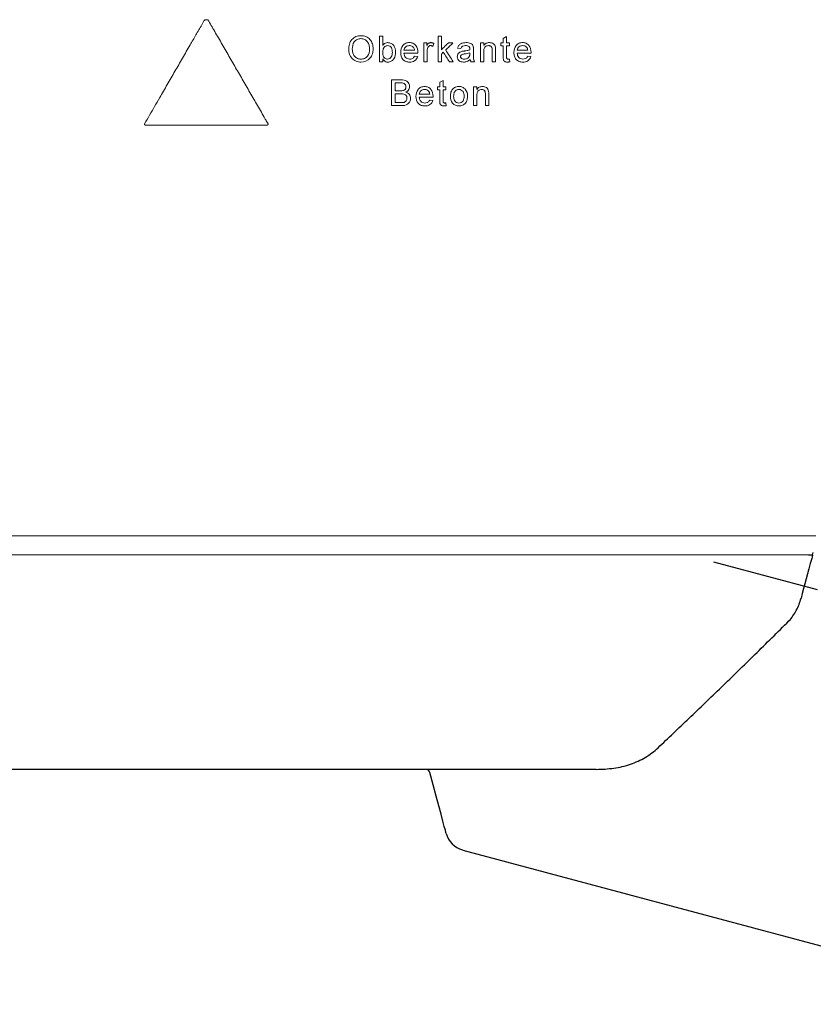
# Model space of a CAD drawing. Units: millimetres. Extents: x 9257 to 18356, y 18640 to 21414.
# Drawn here: x 11994 to 12179, y 19477 to 19707 of the extents above; entities that cross this region are included whole.
import ezdxf

# ---------------------------------------------------------------- set-up
doc = ezdxf.new("R2010")
doc.units = ezdxf.units.MM
doc.header["$LTSCALE"] = 10
doc.linetypes.add('STRICHPUNKT', pattern=[1, 0.5, -0.25, 0, -0.25])
doc.layers.add('DUENN-18', color=152, linetype='Continuous', lineweight=5)
doc.layers.add('SICHTBAR', color=7, linetype='Continuous', lineweight=25)
doc.layers.add('MITTE', color=1, linetype='STRICHPUNKT')

msp = doc.modelspace()

# ---------------------------------------------------------------- linework, layer by layer
at = {"layer": 'DUENN-18'}
for p, q in [((12037.4, 19706.65), (12036.66, 19706.65)), ((12077.39, 19702.84), (12078.16, 19702.84)), ((12091.06, 19702.84), (12091.83, 19702.84)), ((12106.25, 19702.3), (12107.02, 19702.73)), ((12087.73, 19701.23), (12088.42, 19701.23)), ((12088.42, 19701.23), (12088.42, 19700.62)), ((12090.03, 19701.1), (12089.79, 19700.43)), ((12093.44, 19701.23), (12094.51, 19701.23)), ((12100.93, 19701.23), (12101.69, 19701.23)), ((12101.69, 19701.23), (12101.69, 19700.62)), ((12105.71, 19701.23), (12106.25, 19701.23)), ((12105.71, 19700.54), (12105.71, 19701.23)), ((12106.25, 19700.54), (12105.71, 19700.54)), ((12107.02, 19701.23), (12107.71, 19701.23)), ((12107.71, 19700.54), (12107.02, 19700.54)), ((12107.71, 19701.23), (12107.71, 19700.54)), ((12083.09, 19699.54), (12085.56, 19699.54)), ((12086.32, 19698.84), (12083.09, 19698.84)), ((12085.55, 19698.15), (12086.3, 19698.08)), ((12092.27, 19699.05), (12091.83, 19698.62)), ((12096.37, 19699.92), (12095.6, 19700)), ((12098.44, 19698.7), (12098.45, 19698.92)), ((12099.29, 19699.69), (12099.29, 19698.75)), ((12109.49, 19699.54), (12111.96, 19699.54)), ((12112.72, 19698.84), (12109.49, 19698.84)), ((12111.95, 19698.15), (12112.7, 19698.08)), ((12078.16, 19696.84), (12077.39, 19696.84)), ((12078.16, 19697.5), (12078.16, 19696.84)), ((12088.49, 19696.84), (12087.73, 19696.84)), ((12091.83, 19696.84), (12091.06, 19696.84)), ((12094.59, 19696.84), (12093.69, 19696.84)), ((12099.53, 19696.84), (12098.76, 19696.84)), ((12101.69, 19696.84), (12100.93, 19696.84)), ((12104.46, 19696.84), (12103.69, 19696.84)), ((12107.71, 19697.48), (12107.79, 19696.83)), ((12080.17, 19692.61), (12082.42, 19692.61)), ((12082.16, 19691.92), (12081.02, 19691.92)), ((12090.89, 19690.31), (12090.89, 19691)), ((12090.89, 19691), (12091.43, 19691)), ((12091.43, 19692.07), (12092.2, 19692.5)), ((12092.2, 19691), (12092.89, 19691)), ((12092.89, 19691), (12092.89, 19690.31)), ((12099.31, 19691), (12100.08, 19691)), ((12100.08, 19691), (12100.08, 19690.39)), ((12081.02, 19690.08), (12082.25, 19690.08)), ((12082.34, 19689.38), (12081.02, 19689.38)), ((12086.65, 19689.31), (12089.11, 19689.31)), ((12091.43, 19690.31), (12090.89, 19690.31)), ((12092.89, 19690.31), (12092.2, 19690.31)), ((12082.42, 19686.61), (12080.17, 19686.61)), ((12081.02, 19687.31), (12082.44, 19687.31)), ((12089.88, 19688.61), (12086.65, 19688.61)), ((12089.1, 19687.92), (12089.85, 19687.84)), ((12092.89, 19687.25), (12092.97, 19686.6)), ((12100.08, 19686.61), (12099.31, 19686.61)), ((12102.85, 19686.61), (12102.08, 19686.61)), ((12022.83, 19682.09), (12051.23, 19682.09)), ((12179.12, 19586.31), (11911.21, 19586.31)), ((11915.82, 19581.87), (12177.4, 19581.87))]:
    msp.add_line(p, q, dxfattribs=at)
for points, knots in [([(12036.66, 19706.65), (12036.43, 19706.25), (12035.97, 19705.45), (12035.28, 19704.26), (12034.6, 19703.09), (12033.94, 19701.94), (12032.89, 19700.13), (12031.49, 19697.69), (12029.7, 19694.6), (12027.94, 19691.54), (12026.36, 19688.81), (12024.99, 19686.44), (12023.81, 19684.4), (12023.04, 19683.06), (12022.65, 19682.39)], [0, 0, 0, 0, 0.049214, 0.097783, 0.145706, 0.192983, 0.239613, 0.368154, 0.492972, 0.621249, 0.746331, 0.83214, 0.916697, 1, 1, 1, 1]), ([(12051.41, 19682.39), (12051.23, 19682.7), (12050.93, 19683.21), (12050.34, 19684.24), (12049.34, 19685.98), (12047.86, 19688.54), (12046.08, 19691.62), (12044.31, 19694.69), (12042.53, 19697.77), (12041.05, 19700.34), (12039.86, 19702.39), (12039.01, 19703.87), (12038.19, 19705.29), (12037.66, 19706.2), (12037.4, 19706.65)], [0, 0, 0, 0, 0.0381739, 0.0634698, 0.1269068, 0.2536999, 0.380418, 0.5070985, 0.6337789, 0.7604969, 0.8246871, 0.8872912, 0.9441834, 1, 1, 1, 1]), ([(12070.22, 19699.77), (12070.22, 19700.16), (12070.26, 19700.56), (12070.48, 19701.33), (12070.67, 19701.69), (12071.2, 19702.3), (12071.53, 19702.54), (12072.26, 19702.86), (12072.66, 19702.91), (12073.07, 19702.92)], [0, 0, 0, 0, 0.25, 0.25, 0.5, 0.5, 0.75, 0.75, 1, 1, 1, 1]), ([(12073.07, 19702.92), (12073.46, 19702.91), (12073.86, 19702.85), (12074.58, 19702.54), (12074.91, 19702.32), (12075.43, 19701.73), (12075.62, 19701.37), (12075.86, 19700.63), (12075.9, 19700.23), (12075.91, 19699.83)], [0, 0, 0, 0, 0.25, 0.25, 0.5, 0.5, 0.75, 0.75, 1, 1, 1, 1]), ([(12077.39, 19696.84), (12077.39, 19697.34), (12077.39, 19698.34), (12077.39, 19699.84), (12077.39, 19701.34), (12077.39, 19702.34), (12077.39, 19702.84)], [0, 0, 0, 0, 0.250006, 0.5, 0.749994, 1, 1, 1, 1]), ([(12078.16, 19702.84), (12078.16, 19702.48), (12078.16, 19701.74), (12078.16, 19701), (12078.16, 19700.64)], [0, 0, 0, 0, 0.5, 1, 1, 1, 1]), ([(12091.06, 19696.84), (12091.06, 19697.34), (12091.06, 19698.34), (12091.06, 19699.84), (12091.06, 19701.34), (12091.06, 19702.34), (12091.06, 19702.84)], [0, 0, 0, 0, 0.250006, 0.5, 0.749994, 1, 1, 1, 1]), ([(12091.83, 19702.84), (12091.83, 19702.31), (12091.83, 19701.25), (12091.83, 19700.19), (12091.83, 19699.66)], [0, 0, 0, 0, 0.5, 1, 1, 1, 1]), ([(12107.02, 19702.73), (12107.02, 19702.48), (12107.02, 19701.98), (12107.02, 19701.48), (12107.02, 19701.23)], [0, 0, 0, 0, 0.5, 1, 1, 1, 1]), ([(12073.07, 19702.23), (12072.77, 19702.22), (12072.47, 19702.17), (12071.93, 19701.91), (12071.68, 19701.72), (12071.14, 19701), (12071.07, 19700.36), (12071.06, 19699.76)], [0, 0, 0, 0, 0.25, 0.25, 0.5, 0.5, 1, 1, 1, 1]), ([(12075.06, 19699.84), (12075.06, 19700.13), (12075.03, 19700.42), (12074.92, 19700.84), (12074.88, 19700.98), (12074.75, 19701.25), (12074.68, 19701.37), (12074.51, 19701.61), (12074.4, 19701.71), (12074.18, 19701.9), (12074.05, 19701.98), (12073.66, 19702.17), (12073.37, 19702.22), (12073.07, 19702.23)], [0, 0, 0, 0, 0.25, 0.25, 0.375, 0.375, 0.5, 0.5, 0.625, 0.625, 0.75, 0.75, 1, 1, 1, 1]), ([(12078.16, 19700.64), (12078.23, 19700.73), (12078.3, 19700.83), (12078.38, 19700.91), (12078.5, 19701.03), (12078.64, 19701.13), (12078.8, 19701.2), (12078.94, 19701.26), (12079.1, 19701.3), (12079.26, 19701.3), (12079.28, 19701.3), (12079.31, 19701.31), (12079.33, 19701.31)], [0, 0, 0, 0, 0.250755, 0.250755, 0.250755, 0.61066, 0.61066, 0.61066, 0.946924, 0.946924, 0.946924, 1, 1, 1, 1]), ([(12079.29, 19700.61), (12079.17, 19700.61), (12079.06, 19700.59), (12078.95, 19700.55), (12078.84, 19700.51), (12078.74, 19700.45), (12078.65, 19700.38), (12078.54, 19700.29), (12078.45, 19700.18), (12078.38, 19700.06), (12078.31, 19699.93), (12078.26, 19699.8), (12078.22, 19699.67), (12078.17, 19699.47), (12078.16, 19699.27), (12078.16, 19699.07)], [0, 0, 0, 0, 0.1614, 0.1614, 0.1614, 0.323397, 0.323397, 0.323397, 0.521709, 0.521709, 0.521709, 0.71802, 0.71802, 0.71802, 1, 1, 1, 1]), ([(12080.39, 19699.04), (12080.38, 19699.4), (12080.35, 19699.77), (12079.99, 19700.39), (12079.65, 19700.6), (12079.29, 19700.61)], [0, 0, 0, 0, 0.5, 0.5, 1, 1, 1, 1]), ([(12079.33, 19701.31), (12079.6, 19701.3), (12079.86, 19701.25), (12080.35, 19701.02), (12080.56, 19700.84), (12081.03, 19700.19), (12081.14, 19699.64), (12081.16, 19699.1)], [0, 0, 0, 0, 0.25, 0.25, 0.5, 0.5, 1, 1, 1, 1]), ([(12082.33, 19699), (12082.33, 19699.58), (12082.45, 19700.17), (12083.01, 19700.85), (12083.24, 19701.03), (12083.77, 19701.26), (12084.06, 19701.3), (12084.35, 19701.31)], [0, 0, 0, 0, 0.5, 0.5, 0.75, 0.75, 1, 1, 1, 1]), ([(12084.35, 19700.61), (12084.2, 19700.61), (12084.05, 19700.59), (12083.75, 19700.5), (12083.62, 19700.43), (12083.38, 19700.24), (12083.29, 19700.11), (12083.15, 19699.84), (12083.11, 19699.69), (12083.09, 19699.54)], [0, 0, 0, 0, 0.25, 0.25, 0.5, 0.5, 0.75, 0.75, 1, 1, 1, 1]), ([(12084.35, 19701.31), (12084.63, 19701.3), (12084.92, 19701.26), (12085.43, 19701.03), (12085.66, 19700.85), (12086.2, 19700.2), (12086.32, 19699.61), (12086.33, 19699.04)], [0, 0, 0, 0, 0.25, 0.25, 0.5, 0.5, 1, 1, 1, 1]), ([(12085.27, 19700.25), (12085.21, 19700.31), (12085.15, 19700.36), (12085.08, 19700.41), (12084.97, 19700.48), (12084.84, 19700.54), (12084.71, 19700.57), (12084.59, 19700.6), (12084.47, 19700.61), (12084.35, 19700.61)], [0, 0, 0, 0, 0.247572, 0.247572, 0.247572, 0.642306, 0.642306, 0.642306, 1, 1, 1, 1]), ([(12085.56, 19699.54), (12085.55, 19699.6), (12085.54, 19699.67), (12085.53, 19699.73), (12085.51, 19699.79), (12085.5, 19699.86), (12085.47, 19699.92), (12085.44, 19700.02), (12085.38, 19700.13), (12085.3, 19700.21), (12085.29, 19700.23), (12085.28, 19700.24), (12085.27, 19700.25)], [0, 0, 0, 0, 0.24904, 0.24904, 0.24904, 0.498925, 0.498925, 0.498925, 0.946101, 0.946101, 0.946101, 1, 1, 1, 1]), ([(12087.73, 19696.84), (12087.73, 19697.21), (12087.73, 19697.94), (12087.73, 19699.04), (12087.73, 19700.13), (12087.73, 19700.86), (12087.73, 19701.23)], [0, 0, 0, 0, 0.250003, 0.5, 0.749997, 1, 1, 1, 1]), ([(12088.42, 19700.62), (12088.47, 19700.7), (12088.52, 19700.79), (12088.58, 19700.87), (12088.65, 19700.97), (12088.73, 19701.07), (12088.82, 19701.14), (12088.89, 19701.2), (12088.97, 19701.24), (12089.06, 19701.26), (12089.14, 19701.29), (12089.23, 19701.3), (12089.31, 19701.31)], [0, 0, 0, 0, 0.250284, 0.250284, 0.250284, 0.556196, 0.556196, 0.556196, 0.779572, 0.779572, 0.779572, 1, 1, 1, 1]), ([(12089.28, 19700.61), (12089.2, 19700.61), (12089.12, 19700.6), (12089.05, 19700.57), (12088.98, 19700.54), (12088.91, 19700.5), (12088.85, 19700.44), (12088.79, 19700.39), (12088.74, 19700.33), (12088.71, 19700.27), (12088.67, 19700.2), (12088.64, 19700.13), (12088.61, 19700.05)], [0, 0, 0, 0, 0.25485, 0.25485, 0.25485, 0.510864, 0.510864, 0.510864, 0.750928, 0.750928, 0.750928, 1, 1, 1, 1]), ([(12089.79, 19700.43), (12089.75, 19700.46), (12089.72, 19700.48), (12089.68, 19700.51), (12089.64, 19700.53), (12089.59, 19700.55), (12089.55, 19700.56), (12089.51, 19700.58), (12089.47, 19700.59), (12089.42, 19700.6), (12089.38, 19700.61), (12089.33, 19700.61), (12089.28, 19700.61)], [0, 0, 0, 0, 0.249041, 0.249041, 0.249041, 0.499225, 0.499225, 0.499225, 0.745742, 0.745742, 0.745742, 1, 1, 1, 1]), ([(12089.31, 19701.31), (12089.38, 19701.3), (12089.44, 19701.3), (12089.5, 19701.29), (12089.56, 19701.28), (12089.62, 19701.27), (12089.68, 19701.25), (12089.74, 19701.23), (12089.8, 19701.21), (12089.86, 19701.19), (12089.92, 19701.16), (12089.98, 19701.13), (12090.03, 19701.1)], [0, 0, 0, 0, 0.248638, 0.248638, 0.248638, 0.498087, 0.498087, 0.498087, 0.747445, 0.747445, 0.747445, 1, 1, 1, 1]), ([(12091.83, 19699.66), (12092.1, 19699.92), (12092.63, 19700.45), (12093.17, 19700.97), (12093.44, 19701.23)], [0, 0, 0, 0, 0.500009, 1, 1, 1, 1]), ([(12094.51, 19701.23), (12094.23, 19700.96), (12093.67, 19700.41), (12093.11, 19699.86), (12092.83, 19699.59)], [0, 0, 0, 0, 0.49999, 1, 1, 1, 1]), ([(12095.6, 19700), (12095.65, 19700.21), (12095.72, 19700.42), (12095.96, 19700.79), (12096.13, 19700.94), (12096.71, 19701.24), (12097.15, 19701.3), (12097.59, 19701.31)], [0, 0, 0, 0, 0.25, 0.25, 0.5, 0.5, 1, 1, 1, 1]), ([(12097.45, 19700.61), (12097.22, 19700.61), (12096.98, 19700.6), (12096.56, 19700.38), (12096.44, 19700.15), (12096.37, 19699.92)], [0, 0, 0, 0, 0.5, 0.5, 1, 1, 1, 1]), ([(12098.25, 19700.38), (12098.15, 19700.46), (12098.04, 19700.52), (12097.93, 19700.55), (12097.85, 19700.58), (12097.77, 19700.59), (12097.69, 19700.6), (12097.61, 19700.61), (12097.53, 19700.61), (12097.45, 19700.61)], [0, 0, 0, 0, 0.436483, 0.436483, 0.436483, 0.715182, 0.715182, 0.715182, 1, 1, 1, 1]), ([(12097.59, 19701.31), (12097.94, 19701.3), (12098.29, 19701.27), (12098.77, 19701.06), (12098.93, 19700.97), (12099.15, 19700.69), (12099.21, 19700.52), (12099.26, 19700.34)], [0, 0, 0, 0, 0.5, 0.5, 0.75, 0.75, 1, 1, 1, 1]), ([(12098.45, 19699.79), (12098.45, 19699.85), (12098.45, 19699.9), (12098.44, 19699.95), (12098.43, 19700.04), (12098.41, 19700.12), (12098.38, 19700.19), (12098.36, 19700.25), (12098.33, 19700.3), (12098.29, 19700.35), (12098.27, 19700.36), (12098.26, 19700.37), (12098.25, 19700.38)], [0, 0, 0, 0, 0.249118, 0.249118, 0.249118, 0.635252, 0.635252, 0.635252, 0.922688, 0.922688, 0.922688, 1, 1, 1, 1]), ([(12099.26, 19700.34), (12099.27, 19700.29), (12099.27, 19700.24), (12099.28, 19700.18), (12099.28, 19700.13), (12099.29, 19700.07), (12099.29, 19700.02), (12099.29, 19699.96), (12099.29, 19699.91), (12099.29, 19699.85), (12099.29, 19699.8), (12099.29, 19699.74), (12099.29, 19699.69)], [0, 0, 0, 0, 0.250289, 0.250289, 0.250289, 0.500245, 0.500245, 0.500245, 0.750061, 0.750061, 0.750061, 1, 1, 1, 1]), ([(12100.93, 19696.84), (12100.93, 19697.21), (12100.93, 19697.94), (12100.93, 19699.04), (12100.93, 19700.13), (12100.93, 19700.86), (12100.93, 19701.23)], [0, 0, 0, 0, 0.250003, 0.5, 0.749996, 1, 1, 1, 1]), ([(12101.69, 19700.62), (12101.85, 19700.83), (12102.04, 19701.02), (12102.5, 19701.26), (12102.77, 19701.3), (12103.03, 19701.31)], [0, 0, 0, 0, 0.5, 0.5, 1, 1, 1, 1]), ([(12102.82, 19700.61), (12102.67, 19700.61), (12102.53, 19700.59), (12102.4, 19700.54), (12102.26, 19700.5), (12102.13, 19700.42), (12102.03, 19700.32), (12101.96, 19700.26), (12101.9, 19700.18), (12101.86, 19700.1), (12101.8, 19699.97), (12101.76, 19699.84), (12101.73, 19699.7), (12101.7, 19699.54), (12101.7, 19699.37), (12101.69, 19699.2)], [0, 0, 0, 0, 0.208329, 0.208329, 0.208329, 0.419983, 0.419983, 0.419983, 0.556097, 0.556097, 0.556097, 0.754093, 0.754093, 0.754093, 1, 1, 1, 1]), ([(12103.69, 19699.46), (12103.69, 19699.61), (12103.69, 19699.75), (12103.67, 19699.9), (12103.65, 19699.99), (12103.63, 19700.09), (12103.59, 19700.18), (12103.56, 19700.25), (12103.51, 19700.31), (12103.46, 19700.37), (12103.41, 19700.42), (12103.34, 19700.47), (12103.28, 19700.5), (12103.2, 19700.54), (12103.12, 19700.58), (12103.04, 19700.59), (12102.96, 19700.61), (12102.89, 19700.61), (12102.82, 19700.61)], [0, 0, 0, 0, 0.259084, 0.259084, 0.259084, 0.432584, 0.432584, 0.432584, 0.571222, 0.571222, 0.571222, 0.709344, 0.709344, 0.709344, 0.866563, 0.866563, 0.866563, 1, 1, 1, 1]), ([(12103.03, 19701.31), (12103.35, 19701.3), (12103.67, 19701.23), (12104.2, 19700.88), (12104.35, 19700.56), (12104.42, 19700.25)], [0, 0, 0, 0, 0.5, 0.5, 1, 1, 1, 1]), ([(12104.42, 19700.25), (12104.43, 19700.19), (12104.44, 19700.13), (12104.45, 19700.07), (12104.45, 19700.01), (12104.45, 19699.95), (12104.46, 19699.89), (12104.46, 19699.77), (12104.46, 19699.65), (12104.46, 19699.53)], [0, 0, 0, 0, 0.250247, 0.250247, 0.250247, 0.500226, 0.500226, 0.500226, 1, 1, 1, 1]), ([(12106.25, 19701.23), (12106.25, 19701.41), (12106.25, 19701.76), (12106.25, 19702.12), (12106.25, 19702.3)], [0, 0, 0, 0, 0.5, 1, 1, 1, 1]), ([(12106.25, 19698.08), (12106.25, 19698.49), (12106.25, 19699.31), (12106.25, 19700.13), (12106.25, 19700.54)], [0, 0, 0, 0, 0.4999997, 1, 1, 1, 1]), ([(12107.02, 19700.54), (12107.02, 19700.12), (12107.02, 19699.29), (12107.02, 19698.46), (12107.02, 19698.05)], [0, 0, 0, 0, 0.5, 1, 1, 1, 1]), ([(12108.73, 19699), (12108.73, 19699.58), (12108.85, 19700.19), (12109.42, 19700.86), (12109.65, 19701.03), (12110.18, 19701.26), (12110.47, 19701.3), (12110.75, 19701.31)], [0, 0, 0, 0, 0.5, 0.5, 0.75, 0.75, 1, 1, 1, 1]), ([(12110.75, 19700.61), (12110.6, 19700.61), (12110.45, 19700.59), (12110.16, 19700.5), (12110.02, 19700.43), (12109.84, 19700.29), (12109.79, 19700.24), (12109.7, 19700.12), (12109.66, 19700.05), (12109.55, 19699.84), (12109.51, 19699.69), (12109.49, 19699.54)], [0, 0, 0, 0, 0.25, 0.25, 0.5, 0.5, 0.625, 0.625, 0.75, 0.75, 1, 1, 1, 1]), ([(12110.75, 19701.31), (12111.03, 19701.3), (12111.3, 19701.26), (12111.82, 19701.04), (12112.05, 19700.86), (12112.59, 19700.22), (12112.72, 19699.62), (12112.73, 19699.04)], [0, 0, 0, 0, 0.25, 0.25, 0.5, 0.5, 1, 1, 1, 1]), ([(12111.67, 19700.25), (12111.55, 19700.37), (12111.41, 19700.47), (12111.09, 19700.59), (12110.92, 19700.61), (12110.75, 19700.61)], [0, 0, 0, 0, 0.5, 0.5, 1, 1, 1, 1]), ([(12111.96, 19699.54), (12111.94, 19699.67), (12111.92, 19699.8), (12111.85, 19699.98), (12111.82, 19700.04), (12111.76, 19700.15), (12111.72, 19700.2), (12111.67, 19700.25)], [0, 0, 0, 0, 0.5, 0.5, 0.75, 0.75, 1, 1, 1, 1]), ([(12073.06, 19696.77), (12072.68, 19696.77), (12072.29, 19696.83), (12071.58, 19697.13), (12071.26, 19697.35), (12070.48, 19698.2), (12070.23, 19698.99), (12070.22, 19699.77)], [0, 0, 0, 0, 0.25, 0.25, 0.5, 0.5, 1, 1, 1, 1]), ([(12071.06, 19699.76), (12071.07, 19699.47), (12071.1, 19699.19), (12071.21, 19698.78), (12071.26, 19698.65), (12071.39, 19698.39), (12071.47, 19698.27), (12071.65, 19698.05), (12071.75, 19697.95), (12071.97, 19697.77), (12072.1, 19697.7), (12072.49, 19697.51), (12072.77, 19697.47), (12073.06, 19697.46)], [0, 0, 0, 0, 0.25, 0.25, 0.375, 0.375, 0.5, 0.5, 0.625, 0.625, 0.75, 0.75, 1, 1, 1, 1]), ([(12073.06, 19697.46), (12073.35, 19697.47), (12073.65, 19697.51), (12074.17, 19697.77), (12074.41, 19697.95), (12074.95, 19698.64), (12075.05, 19699.25), (12075.06, 19699.84)], [0, 0, 0, 0, 0.25, 0.25, 0.5, 0.5, 1, 1, 1, 1]), ([(12075.91, 19699.83), (12075.9, 19699.44), (12075.86, 19699.06), (12075.62, 19698.31), (12075.43, 19697.96), (12074.65, 19697.07), (12073.85, 19696.78), (12073.06, 19696.77)], [0, 0, 0, 0, 0.25, 0.25, 0.5, 0.5, 1, 1, 1, 1]), ([(12078.36, 19698), (12078.44, 19697.88), (12078.53, 19697.76), (12078.64, 19697.67), (12078.72, 19697.6), (12078.82, 19697.55), (12078.92, 19697.51), (12079.03, 19697.48), (12079.14, 19697.46), (12079.26, 19697.46)], [0, 0, 0, 0, 0.39455, 0.39455, 0.39455, 0.687661, 0.687661, 0.687661, 1, 1, 1, 1]), ([(12079.26, 19697.46), (12079.62, 19697.47), (12079.96, 19697.68), (12080.34, 19698.3), (12080.38, 19698.68), (12080.39, 19699.04)], [0, 0, 0, 0, 0.5, 0.5, 1, 1, 1, 1]), ([(12081.16, 19699.1), (12081.15, 19698.55), (12081.06, 19697.98), (12080.58, 19697.3), (12080.37, 19697.11), (12079.89, 19696.84), (12079.61, 19696.78), (12079.33, 19696.77)], [0, 0, 0, 0, 0.5, 0.5, 0.75, 0.75, 1, 1, 1, 1]), ([(12084.39, 19696.77), (12084.11, 19696.77), (12083.82, 19696.81), (12083.28, 19697.01), (12083.04, 19697.18), (12082.46, 19697.82), (12082.33, 19698.42), (12082.33, 19699)], [0, 0, 0, 0, 0.25, 0.25, 0.5, 0.5, 1, 1, 1, 1]), ([(12083.09, 19698.84), (12083.12, 19698.49), (12083.21, 19698.13), (12083.69, 19697.6), (12084.05, 19697.47), (12084.4, 19697.46)], [0, 0, 0, 0, 0.5, 0.5, 1, 1, 1, 1]), ([(12086.3, 19698.08), (12086.18, 19697.67), (12085.94, 19697.31), (12085.24, 19696.85), (12084.81, 19696.77), (12084.39, 19696.77)], [0, 0, 0, 0, 0.5, 0.5, 1, 1, 1, 1]), ([(12084.4, 19697.46), (12084.58, 19697.47), (12084.75, 19697.48), (12084.92, 19697.54), (12085.03, 19697.58), (12085.13, 19697.64), (12085.22, 19697.71), (12085.31, 19697.79), (12085.39, 19697.88), (12085.45, 19697.98), (12085.49, 19698.03), (12085.52, 19698.09), (12085.55, 19698.15)], [0, 0, 0, 0, 0.369629, 0.369629, 0.369629, 0.614693, 0.614693, 0.614693, 0.859787, 0.859787, 0.859787, 1, 1, 1, 1]), ([(12086.33, 19699.04), (12086.32, 19699.01), (12086.32, 19698.98), (12086.32, 19698.94), (12086.32, 19698.93), (12086.32, 19698.91), (12086.32, 19698.89), (12086.32, 19698.88), (12086.32, 19698.86), (12086.32, 19698.84)], [0, 0, 0, 0, 0.499994, 0.499994, 0.499994, 0.749996, 0.749996, 0.749996, 1, 1, 1, 1]), ([(12088.61, 19700.05), (12088.59, 19699.98), (12088.57, 19699.91), (12088.56, 19699.84), (12088.54, 19699.76), (12088.53, 19699.69), (12088.52, 19699.62), (12088.5, 19699.47), (12088.5, 19699.32), (12088.49, 19699.17)], [0, 0, 0, 0, 0.250013, 0.250013, 0.250013, 0.500281, 0.500281, 0.500281, 1, 1, 1, 1]), ([(12088.49, 19699.17), (12088.49, 19698.79), (12088.49, 19698.01), (12088.49, 19697.23), (12088.49, 19696.84)], [0, 0, 0, 0, 0.5, 1, 1, 1, 1]), ([(12091.83, 19698.62), (12091.83, 19698.32), (12091.83, 19697.73), (12091.83, 19697.14), (12091.83, 19696.84)], [0, 0, 0, 0, 0.5, 1, 1, 1, 1]), ([(12093.69, 19696.84), (12093.45, 19697.21), (12092.98, 19697.95), (12092.51, 19698.68), (12092.27, 19699.05)], [0, 0, 0, 0, 0.499988, 1, 1, 1, 1]), ([(12092.83, 19699.59), (12093.12, 19699.13), (12093.71, 19698.22), (12094.29, 19697.3), (12094.59, 19696.84)], [0, 0, 0, 0, 0.500016, 1, 1, 1, 1]), ([(12095.53, 19698.01), (12095.53, 19698.15), (12095.55, 19698.3), (12095.6, 19698.43), (12095.64, 19698.57), (12095.72, 19698.7), (12095.82, 19698.81), (12095.9, 19698.92), (12096.01, 19699), (12096.13, 19699.07), (12096.26, 19699.15), (12096.4, 19699.21), (12096.54, 19699.25)], [0, 0, 0, 0, 0.249689, 0.249689, 0.249689, 0.501721, 0.501721, 0.501721, 0.735508, 0.735508, 0.735508, 1, 1, 1, 1]), ([(12096.96, 19696.77), (12096.61, 19696.78), (12096.24, 19696.84), (12095.82, 19697.17), (12095.71, 19697.32), (12095.56, 19697.64), (12095.53, 19697.82), (12095.53, 19698.01)], [0, 0, 0, 0, 0.5, 0.5, 0.75, 0.75, 1, 1, 1, 1]), ([(12097.29, 19698.68), (12097.18, 19698.67), (12097.08, 19698.65), (12096.86, 19698.61), (12096.76, 19698.59), (12096.56, 19698.51), (12096.46, 19698.44), (12096.36, 19698.31), (12096.34, 19698.26), (12096.3, 19698.16), (12096.3, 19698.11), (12096.29, 19698.05)], [0, 0, 0, 0, 0.25, 0.25, 0.5, 0.5, 0.75, 0.75, 0.875, 0.875, 1, 1, 1, 1]), ([(12096.29, 19698.05), (12096.3, 19697.98), (12096.31, 19697.9), (12096.34, 19697.83), (12096.37, 19697.78), (12096.41, 19697.72), (12096.45, 19697.68), (12096.49, 19697.63), (12096.55, 19697.6), (12096.6, 19697.57), (12096.69, 19697.52), (12096.78, 19697.5), (12096.88, 19697.48), (12096.96, 19697.47), (12097.05, 19697.46), (12097.14, 19697.46)], [0, 0, 0, 0, 0.192113, 0.192113, 0.192113, 0.358545, 0.358545, 0.358545, 0.520866, 0.520866, 0.520866, 0.772794, 0.772794, 0.772794, 1, 1, 1, 1]), ([(12096.54, 19699.25), (12096.65, 19699.28), (12096.75, 19699.3), (12096.86, 19699.32), (12096.91, 19699.32), (12096.96, 19699.33), (12097.02, 19699.34), (12097.07, 19699.35), (12097.12, 19699.35), (12097.18, 19699.36)], [0, 0, 0, 0, 0.498944, 0.498944, 0.498944, 0.74941, 0.74941, 0.74941, 1, 1, 1, 1]), ([(12097.14, 19697.46), (12097.25, 19697.46), (12097.37, 19697.47), (12097.6, 19697.52), (12097.71, 19697.56), (12098.02, 19697.72), (12098.2, 19697.89), (12098.33, 19698.09)], [0, 0, 0, 0, 0.25, 0.25, 0.5, 0.5, 1, 1, 1, 1]), ([(12097.18, 19699.36), (12097.39, 19699.39), (12097.6, 19699.42), (12097.81, 19699.46), (12097.92, 19699.48), (12098.03, 19699.5), (12098.13, 19699.52), (12098.24, 19699.55), (12098.34, 19699.58), (12098.44, 19699.61)], [0, 0, 0, 0, 0.49833, 0.49833, 0.49833, 0.748513, 0.748513, 0.748513, 1, 1, 1, 1]), ([(12098.45, 19698.92), (12098.26, 19698.86), (12098.07, 19698.81), (12097.68, 19698.73), (12097.49, 19698.71), (12097.29, 19698.68)], [0, 0, 0, 0, 0.5, 0.5, 1, 1, 1, 1]), ([(12098.33, 19698.09), (12098.35, 19698.14), (12098.38, 19698.18), (12098.4, 19698.28), (12098.41, 19698.33), (12098.44, 19698.49), (12098.44, 19698.59), (12098.44, 19698.7)], [0, 0, 0, 0, 0.25, 0.25, 0.5, 0.5, 1, 1, 1, 1]), ([(12098.44, 19699.61), (12098.45, 19699.64), (12098.45, 19699.67), (12098.45, 19699.7), (12098.45, 19699.72), (12098.45, 19699.73), (12098.45, 19699.75), (12098.45, 19699.76), (12098.45, 19699.78), (12098.45, 19699.79)], [0, 0, 0, 0, 0.499943, 0.499943, 0.499943, 0.749935, 0.749935, 0.749935, 1, 1, 1, 1]), ([(12099.29, 19698.75), (12099.3, 19698.43), (12099.3, 19698.11), (12099.31, 19697.79), (12099.32, 19697.63), (12099.33, 19697.47), (12099.36, 19697.32), (12099.4, 19697.15), (12099.46, 19697), (12099.53, 19696.84)], [0, 0, 0, 0, 0.491728, 0.491728, 0.491728, 0.740537, 0.740537, 0.740537, 1, 1, 1, 1]), ([(12101.69, 19699.2), (12101.69, 19698.8), (12101.69, 19698.02), (12101.69, 19697.24), (12101.69, 19696.84)], [0, 0, 0, 0, 0.5, 1, 1, 1, 1]), ([(12103.69, 19696.84), (12103.69, 19697.28), (12103.69, 19698.15), (12103.69, 19699.03), (12103.69, 19699.46)], [0, 0, 0, 0, 0.5, 1, 1, 1, 1]), ([(12104.46, 19699.53), (12104.46, 19699.08), (12104.46, 19698.19), (12104.46, 19697.29), (12104.46, 19696.84)], [0, 0, 0, 0, 0.5000005, 1, 1, 1, 1]), ([(12107.24, 19696.77), (12107.1, 19696.77), (12106.96, 19696.78), (12106.82, 19696.82), (12106.73, 19696.84), (12106.65, 19696.88), (12106.58, 19696.93), (12106.5, 19696.98), (12106.44, 19697.05), (12106.39, 19697.13), (12106.34, 19697.2), (12106.31, 19697.28), (12106.3, 19697.36), (12106.25, 19697.59), (12106.25, 19697.84), (12106.25, 19698.08)], [0, 0, 0, 0, 0.224238, 0.224238, 0.224238, 0.364409, 0.364409, 0.364409, 0.505548, 0.505548, 0.505548, 0.634316, 0.634316, 0.634316, 1, 1, 1, 1]), ([(12107.02, 19698.05), (12107.02, 19697.98), (12107.02, 19697.91), (12107.02, 19697.84), (12107.03, 19697.78), (12107.03, 19697.72), (12107.05, 19697.66), (12107.06, 19697.63), (12107.08, 19697.6), (12107.1, 19697.58), (12107.12, 19697.55), (12107.14, 19697.53), (12107.17, 19697.51), (12107.2, 19697.49), (12107.23, 19697.48), (12107.26, 19697.47), (12107.31, 19697.46), (12107.36, 19697.46), (12107.41, 19697.46)], [0, 0, 0, 0, 0.25147, 0.25147, 0.25147, 0.462463, 0.462463, 0.462463, 0.580509, 0.580509, 0.580509, 0.697389, 0.697389, 0.697389, 0.824252, 0.824252, 0.824252, 1, 1, 1, 1]), ([(12110.79, 19696.77), (12110.51, 19696.77), (12110.23, 19696.81), (12109.69, 19697.01), (12109.45, 19697.17), (12109.06, 19697.59), (12108.92, 19697.85), (12108.76, 19698.41), (12108.73, 19698.71), (12108.73, 19699)], [0, 0, 0, 0, 0.25, 0.25, 0.5, 0.5, 0.75, 0.75, 1, 1, 1, 1]), ([(12109.49, 19698.84), (12109.52, 19698.48), (12109.62, 19698.12), (12110.1, 19697.6), (12110.45, 19697.47), (12110.8, 19697.46)], [0, 0, 0, 0, 0.5, 0.5, 1, 1, 1, 1]), ([(12112.7, 19698.08), (12112.58, 19697.67), (12112.33, 19697.3), (12111.62, 19696.84), (12111.21, 19696.77), (12110.79, 19696.77)], [0, 0, 0, 0, 0.5, 0.5, 1, 1, 1, 1]), ([(12110.8, 19697.46), (12111.04, 19697.47), (12111.27, 19697.5), (12111.69, 19697.73), (12111.84, 19697.93), (12111.95, 19698.15)], [0, 0, 0, 0, 0.5, 0.5, 1, 1, 1, 1]), ([(12112.73, 19699.04), (12112.72, 19699.01), (12112.72, 19698.98), (12112.72, 19698.94), (12112.72, 19698.93), (12112.72, 19698.91), (12112.72, 19698.89), (12112.72, 19698.88), (12112.72, 19698.86), (12112.72, 19698.84)], [0, 0, 0, 0, 0.499994, 0.499994, 0.499994, 0.749996, 0.749996, 0.749996, 1, 1, 1, 1]), ([(12079.33, 19696.77), (12079.17, 19696.77), (12079.01, 19696.79), (12078.87, 19696.85), (12078.72, 19696.91), (12078.58, 19696.99), (12078.47, 19697.1), (12078.34, 19697.22), (12078.25, 19697.36), (12078.16, 19697.5)], [0, 0, 0, 0, 0.323434, 0.323434, 0.323434, 0.65018, 0.65018, 0.65018, 1, 1, 1, 1]), ([(12098.53, 19697.38), (12098.3, 19697.2), (12098.06, 19697.03), (12097.54, 19696.82), (12097.25, 19696.77), (12096.96, 19696.77)], [0, 0, 0, 0, 0.5, 0.5, 1, 1, 1, 1]), ([(12098.76, 19696.84), (12098.73, 19696.88), (12098.7, 19696.92), (12098.67, 19696.97), (12098.65, 19697.01), (12098.63, 19697.05), (12098.61, 19697.1), (12098.59, 19697.14), (12098.57, 19697.19), (12098.56, 19697.24), (12098.54, 19697.28), (12098.53, 19697.33), (12098.53, 19697.38)], [0, 0, 0, 0, 0.248847, 0.248847, 0.248847, 0.498513, 0.498513, 0.498513, 0.747491, 0.747491, 0.747491, 1, 1, 1, 1]), ([(12107.79, 19696.83), (12107.7, 19696.82), (12107.61, 19696.8), (12107.52, 19696.79), (12107.47, 19696.78), (12107.43, 19696.78), (12107.38, 19696.77), (12107.34, 19696.77), (12107.29, 19696.77), (12107.24, 19696.77)], [0, 0, 0, 0, 0.497952, 0.497952, 0.497952, 0.748423, 0.748423, 0.748423, 1, 1, 1, 1]), ([(12107.41, 19697.46), (12107.46, 19697.46), (12107.51, 19697.46), (12107.56, 19697.47), (12107.58, 19697.47), (12107.61, 19697.47), (12107.63, 19697.47), (12107.66, 19697.47), (12107.68, 19697.48), (12107.71, 19697.48)], [0, 0, 0, 0, 0.499514, 0.499514, 0.499514, 0.749724, 0.749724, 0.749724, 1, 1, 1, 1]), ([(12080.17, 19686.61), (12080.17, 19687.11), (12080.17, 19688.11), (12080.17, 19689.61), (12080.17, 19691.11), (12080.17, 19692.11), (12080.17, 19692.61)], [0, 0, 0, 0, 0.250006, 0.5, 0.749994, 1, 1, 1, 1]), ([(12081.02, 19691.92), (12081.02, 19691.61), (12081.02, 19691), (12081.02, 19690.38), (12081.02, 19690.08)], [0, 0, 0, 0, 0.5000001, 1, 1, 1, 1]), ([(12083.56, 19690.98), (12083.55, 19691.15), (12083.53, 19691.31), (12083.38, 19691.6), (12083.27, 19691.73), (12082.98, 19691.87), (12082.81, 19691.89), (12082.49, 19691.92), (12082.32, 19691.92), (12082.16, 19691.92)], [0, 0, 0, 0, 0.25, 0.25, 0.5, 0.5, 0.75, 0.75, 1, 1, 1, 1]), ([(12082.42, 19692.61), (12082.89, 19692.61), (12083.39, 19692.56), (12084.17, 19692.01), (12084.38, 19691.54), (12084.4, 19691.06)], [0, 0, 0, 0, 0.5, 0.5, 1, 1, 1, 1]), ([(12082.98, 19690.15), (12083.07, 19690.18), (12083.17, 19690.22), (12083.25, 19690.29), (12083.32, 19690.34), (12083.38, 19690.4), (12083.42, 19690.47), (12083.46, 19690.53), (12083.5, 19690.61), (12083.52, 19690.69), (12083.55, 19690.78), (12083.55, 19690.88), (12083.56, 19690.98)], [0, 0, 0, 0, 0.28554, 0.28554, 0.28554, 0.507031, 0.507031, 0.507031, 0.727309, 0.727309, 0.727309, 1, 1, 1, 1]), ([(12084.4, 19691.06), (12084.4, 19690.9), (12084.37, 19690.73), (12084.31, 19690.58), (12084.25, 19690.43), (12084.16, 19690.29), (12084.06, 19690.17), (12083.95, 19690.05), (12083.83, 19689.95), (12083.7, 19689.87), (12083.64, 19689.84), (12083.57, 19689.8), (12083.5, 19689.77)], [0, 0, 0, 0, 0.293745, 0.293745, 0.293745, 0.58899, 0.58899, 0.58899, 0.864454, 0.864454, 0.864454, 1, 1, 1, 1]), ([(12085.88, 19688.77), (12085.89, 19689.34), (12086, 19689.94), (12086.56, 19690.61), (12086.79, 19690.79), (12087.32, 19691.03), (12087.62, 19691.07), (12087.91, 19691.08)], [0, 0, 0, 0, 0.5, 0.5, 0.75, 0.75, 1, 1, 1, 1]), ([(12087.91, 19691.08), (12088.19, 19691.07), (12088.47, 19691.03), (12088.99, 19690.8), (12089.22, 19690.62), (12089.75, 19689.97), (12089.87, 19689.38), (12089.88, 19688.81)], [0, 0, 0, 0, 0.25, 0.25, 0.5, 0.5, 1, 1, 1, 1]), ([(12091.43, 19691), (12091.43, 19691.18), (12091.43, 19691.53), (12091.43, 19691.89), (12091.43, 19692.07)], [0, 0, 0, 0, 0.5, 1, 1, 1, 1]), ([(12092.2, 19692.5), (12092.2, 19692.25), (12092.2, 19691.75), (12092.2, 19691.25), (12092.2, 19691)], [0, 0, 0, 0, 0.5, 1, 1, 1, 1]), ([(12094.57, 19690.59), (12094.76, 19690.75), (12094.97, 19690.88), (12095.42, 19691.04), (12095.67, 19691.07), (12095.91, 19691.08)], [0, 0, 0, 0, 0.5, 0.5, 1, 1, 1, 1]), ([(12095.91, 19691.08), (12096.19, 19691.07), (12096.47, 19691.03), (12096.98, 19690.82), (12097.21, 19690.65), (12097.77, 19690.02), (12097.9, 19689.44), (12097.91, 19688.87)], [0, 0, 0, 0, 0.25, 0.25, 0.5, 0.5, 1, 1, 1, 1]), ([(12099.31, 19686.61), (12099.31, 19686.98), (12099.31, 19687.71), (12099.31, 19688.8), (12099.31, 19689.9), (12099.31, 19690.63), (12099.31, 19691)], [0, 0, 0, 0, 0.250003, 0.499999, 0.749996, 1, 1, 1, 1]), ([(12100.08, 19690.39), (12100.23, 19690.6), (12100.43, 19690.79), (12100.89, 19691.03), (12101.15, 19691.07), (12101.41, 19691.08)], [0, 0, 0, 0, 0.5, 0.5, 1, 1, 1, 1]), ([(12101.41, 19691.08), (12101.73, 19691.07), (12102.05, 19690.99), (12102.59, 19690.64), (12102.74, 19690.33), (12102.81, 19690.02)], [0, 0, 0, 0, 0.5, 0.5, 1, 1, 1, 1]), ([(12081.02, 19689.38), (12081.02, 19689.04), (12081.02, 19688.34), (12081.02, 19687.65), (12081.02, 19687.31)], [0, 0, 0, 0, 0.5, 1, 1, 1, 1]), ([(12082.25, 19690.08), (12082.38, 19690.08), (12082.5, 19690.08), (12082.74, 19690.1), (12082.86, 19690.11), (12082.98, 19690.15)], [0, 0, 0, 0, 0.5, 0.5, 1, 1, 1, 1]), ([(12083.79, 19688.34), (12083.78, 19688.43), (12083.78, 19688.52), (12083.74, 19688.68), (12083.72, 19688.76), (12083.64, 19688.92), (12083.59, 19688.99), (12083.48, 19689.11), (12083.41, 19689.17), (12083.19, 19689.29), (12083.02, 19689.33), (12082.68, 19689.38), (12082.51, 19689.38), (12082.34, 19689.38)], [0, 0, 0, 0, 0.125, 0.125, 0.25, 0.25, 0.375, 0.375, 0.5, 0.5, 0.75, 0.75, 1, 1, 1, 1]), ([(12083.5, 19689.77), (12083.82, 19689.67), (12084.11, 19689.51), (12084.53, 19689), (12084.62, 19688.67), (12084.63, 19688.33)], [0, 0, 0, 0, 0.5, 0.5, 1, 1, 1, 1]), ([(12087.95, 19686.54), (12087.66, 19686.54), (12087.38, 19686.58), (12086.84, 19686.78), (12086.59, 19686.95), (12086.02, 19687.59), (12085.89, 19688.19), (12085.88, 19688.77)], [0, 0, 0, 0, 0.25, 0.25, 0.5, 0.5, 1, 1, 1, 1]), ([(12087.9, 19690.38), (12087.75, 19690.38), (12087.6, 19690.36), (12087.31, 19690.27), (12087.17, 19690.2), (12086.93, 19690.01), (12086.84, 19689.88), (12086.7, 19689.61), (12086.66, 19689.46), (12086.65, 19689.31)], [0, 0, 0, 0, 0.25, 0.25, 0.5, 0.5, 0.75, 0.75, 1, 1, 1, 1]), ([(12088.83, 19690.02), (12088.77, 19690.07), (12088.7, 19690.13), (12088.63, 19690.18), (12088.52, 19690.25), (12088.39, 19690.31), (12088.26, 19690.34), (12088.15, 19690.37), (12088.02, 19690.38), (12087.9, 19690.38)], [0, 0, 0, 0, 0.246366, 0.246366, 0.246366, 0.644167, 0.644167, 0.644167, 1, 1, 1, 1]), ([(12089.11, 19689.31), (12089.09, 19689.44), (12089.07, 19689.56), (12089.01, 19689.75), (12088.98, 19689.81), (12088.91, 19689.92), (12088.87, 19689.97), (12088.83, 19690.02)], [0, 0, 0, 0, 0.5, 0.5, 0.75, 0.75, 1, 1, 1, 1]), ([(12089.88, 19688.81), (12089.88, 19688.78), (12089.88, 19688.75), (12089.88, 19688.71), (12089.88, 19688.7), (12089.88, 19688.68), (12089.88, 19688.66), (12089.88, 19688.65), (12089.88, 19688.63), (12089.88, 19688.61)], [0, 0, 0, 0, 0.499994, 0.499994, 0.499994, 0.749996, 0.749996, 0.749996, 1, 1, 1, 1]), ([(12091.43, 19687.85), (12091.43, 19688.26), (12091.43, 19689.08), (12091.43, 19689.9), (12091.43, 19690.31)], [0, 0, 0, 0, 0.5, 1, 1, 1, 1]), ([(12092.2, 19690.31), (12092.2, 19689.89), (12092.2, 19689.06), (12092.2, 19688.23), (12092.2, 19687.82)], [0, 0, 0, 0, 0.5, 1, 1, 1, 1]), ([(12093.91, 19688.81), (12093.92, 19689.13), (12093.95, 19689.46), (12094.15, 19690.08), (12094.33, 19690.37), (12094.57, 19690.59)], [0, 0, 0, 0, 0.5, 0.5, 1, 1, 1, 1]), ([(12095.91, 19686.54), (12095.63, 19686.54), (12095.35, 19686.58), (12094.82, 19686.8), (12094.58, 19686.98), (12094.03, 19687.62), (12093.92, 19688.23), (12093.91, 19688.81)], [0, 0, 0, 0, 0.25, 0.25, 0.5, 0.5, 1, 1, 1, 1]), ([(12095.91, 19690.38), (12095.82, 19690.38), (12095.73, 19690.37), (12095.55, 19690.33), (12095.46, 19690.3), (12095.29, 19690.22), (12095.21, 19690.16), (12095.07, 19690.04), (12095.01, 19689.97), (12094.9, 19689.81), (12094.85, 19689.73), (12094.78, 19689.55), (12094.75, 19689.46), (12094.69, 19689.19), (12094.68, 19689), (12094.68, 19688.81)], [0, 0, 0, 0, 0.125, 0.125, 0.25, 0.25, 0.375, 0.375, 0.5, 0.5, 0.625, 0.625, 0.75, 0.75, 1, 1, 1, 1]), ([(12094.68, 19688.81), (12094.69, 19688.43), (12094.73, 19688.04), (12095.16, 19687.42), (12095.53, 19687.24), (12095.91, 19687.23)], [0, 0, 0, 0, 0.5, 0.5, 1, 1, 1, 1]), ([(12097.14, 19688.83), (12097.13, 19689.2), (12097.08, 19689.59), (12096.76, 19690.04), (12096.61, 19690.17), (12096.28, 19690.34), (12096.1, 19690.38), (12095.91, 19690.38)], [0, 0, 0, 0, 0.5, 0.5, 0.75, 0.75, 1, 1, 1, 1]), ([(12097.91, 19688.87), (12097.91, 19688.58), (12097.89, 19688.29), (12097.76, 19687.72), (12097.63, 19687.45), (12097.26, 19687), (12097.02, 19686.82), (12096.49, 19686.59), (12096.2, 19686.55), (12095.91, 19686.54)], [0, 0, 0, 0, 0.25, 0.25, 0.5, 0.5, 0.75, 0.75, 1, 1, 1, 1]), ([(12095.91, 19687.23), (12096.29, 19687.24), (12096.66, 19687.42), (12097.09, 19688.06), (12097.13, 19688.45), (12097.14, 19688.83)], [0, 0, 0, 0, 0.5, 0.5, 1, 1, 1, 1]), ([(12101.2, 19690.38), (12101.06, 19690.38), (12100.92, 19690.36), (12100.79, 19690.31), (12100.65, 19690.27), (12100.52, 19690.19), (12100.42, 19690.09), (12100.35, 19690.03), (12100.29, 19689.96), (12100.25, 19689.87), (12100.19, 19689.76), (12100.15, 19689.62), (12100.12, 19689.49), (12100.09, 19689.32), (12100.08, 19689.14), (12100.08, 19688.96)], [0, 0, 0, 0, 0.206105, 0.206105, 0.206105, 0.41574, 0.41574, 0.41574, 0.549735, 0.549735, 0.549735, 0.744074, 0.744074, 0.744074, 1, 1, 1, 1]), ([(12100.08, 19688.96), (12100.08, 19688.57), (12100.08, 19687.79), (12100.08, 19687.01), (12100.08, 19686.61)], [0, 0, 0, 0, 0.500001, 1, 1, 1, 1]), ([(12102.08, 19689.23), (12102.08, 19689.38), (12102.07, 19689.53), (12102.05, 19689.67), (12102.04, 19689.77), (12102.01, 19689.86), (12101.97, 19689.95), (12101.94, 19690.02), (12101.89, 19690.09), (12101.84, 19690.14), (12101.79, 19690.2), (12101.72, 19690.24), (12101.65, 19690.28), (12101.58, 19690.32), (12101.49, 19690.35), (12101.41, 19690.36), (12101.34, 19690.38), (12101.27, 19690.38), (12101.2, 19690.38)], [0, 0, 0, 0, 0.262194, 0.262194, 0.262194, 0.436147, 0.436147, 0.436147, 0.576346, 0.576346, 0.576346, 0.715999, 0.715999, 0.715999, 0.876227, 0.876227, 0.876227, 1, 1, 1, 1]), ([(12102.08, 19686.61), (12102.08, 19687.05), (12102.08, 19687.92), (12102.08, 19688.79), (12102.08, 19689.23)], [0, 0, 0, 0, 0.499999, 1, 1, 1, 1]), ([(12102.81, 19690.02), (12102.83, 19689.9), (12102.84, 19689.78), (12102.84, 19689.66), (12102.84, 19689.6), (12102.85, 19689.54), (12102.85, 19689.48), (12102.85, 19689.42), (12102.85, 19689.36), (12102.85, 19689.3)], [0, 0, 0, 0, 0.498054, 0.498054, 0.498054, 0.749016, 0.749016, 0.749016, 1, 1, 1, 1]), ([(12102.85, 19689.3), (12102.85, 19688.85), (12102.85, 19687.95), (12102.85, 19687.06), (12102.85, 19686.61)], [0, 0, 0, 0, 0.500001, 1, 1, 1, 1]), ([(12084.63, 19688.33), (12084.62, 19688.07), (12084.58, 19687.8), (12084.35, 19687.33), (12084.18, 19687.11), (12083.52, 19686.66), (12082.96, 19686.62), (12082.42, 19686.61)], [0, 0, 0, 0, 0.25, 0.25, 0.5, 0.5, 1, 1, 1, 1]), ([(12082.44, 19687.31), (12082.52, 19687.31), (12082.61, 19687.31), (12082.78, 19687.31), (12082.87, 19687.32), (12082.95, 19687.33)], [0, 0, 0, 0, 0.5, 0.5, 1, 1, 1, 1]), ([(12082.95, 19687.33), (12083.08, 19687.36), (12083.21, 19687.4), (12083.33, 19687.47), (12083.41, 19687.51), (12083.49, 19687.57), (12083.55, 19687.65), (12083.61, 19687.72), (12083.66, 19687.8), (12083.7, 19687.89), (12083.74, 19687.99), (12083.77, 19688.09), (12083.78, 19688.2), (12083.78, 19688.25), (12083.79, 19688.3), (12083.79, 19688.34)], [0, 0, 0, 0, 0.280944, 0.280944, 0.280944, 0.47968, 0.47968, 0.47968, 0.676414, 0.676414, 0.676414, 0.900609, 0.900609, 0.900609, 1, 1, 1, 1]), ([(12086.65, 19688.61), (12086.68, 19688.26), (12086.77, 19687.9), (12087.25, 19687.37), (12087.6, 19687.24), (12087.96, 19687.23)], [0, 0, 0, 0, 0.5, 0.5, 1, 1, 1, 1]), ([(12089.85, 19687.84), (12089.73, 19687.44), (12089.49, 19687.08), (12088.79, 19686.62), (12088.36, 19686.54), (12087.95, 19686.54)], [0, 0, 0, 0, 0.5, 0.5, 1, 1, 1, 1]), ([(12087.96, 19687.23), (12088.13, 19687.23), (12088.31, 19687.25), (12088.47, 19687.31), (12088.58, 19687.35), (12088.68, 19687.41), (12088.77, 19687.48), (12088.86, 19687.55), (12088.94, 19687.64), (12089, 19687.74), (12089.04, 19687.8), (12089.07, 19687.86), (12089.1, 19687.92)], [0, 0, 0, 0, 0.368504, 0.368504, 0.368504, 0.611621, 0.611621, 0.611621, 0.854905, 0.854905, 0.854905, 1, 1, 1, 1]), ([(12092.43, 19686.54), (12092.28, 19686.54), (12092.14, 19686.55), (12092, 19686.59), (12091.91, 19686.61), (12091.83, 19686.65), (12091.76, 19686.7), (12091.69, 19686.75), (12091.62, 19686.82), (12091.57, 19686.89), (12091.53, 19686.96), (12091.5, 19687.04), (12091.48, 19687.12), (12091.43, 19687.36), (12091.43, 19687.6), (12091.43, 19687.85)], [0, 0, 0, 0, 0.223992, 0.223992, 0.223992, 0.362173, 0.362173, 0.362173, 0.501143, 0.501143, 0.501143, 0.630016, 0.630016, 0.630016, 1, 1, 1, 1]), ([(12092.2, 19687.82), (12092.2, 19687.75), (12092.2, 19687.68), (12092.21, 19687.61), (12092.21, 19687.54), (12092.22, 19687.46), (12092.25, 19687.4), (12092.26, 19687.37), (12092.28, 19687.34), (12092.31, 19687.32), (12092.33, 19687.3), (12092.36, 19687.28), (12092.39, 19687.26), (12092.43, 19687.25), (12092.47, 19687.24), (12092.51, 19687.23), (12092.54, 19687.23), (12092.57, 19687.23), (12092.59, 19687.23)], [0, 0, 0, 0, 0.25467, 0.25467, 0.25467, 0.512649, 0.512649, 0.512649, 0.632606, 0.632606, 0.632606, 0.75288, 0.75288, 0.75288, 0.907091, 0.907091, 0.907091, 1, 1, 1, 1]), ([(12092.97, 19686.6), (12092.88, 19686.58), (12092.79, 19686.57), (12092.7, 19686.56), (12092.66, 19686.55), (12092.61, 19686.54), (12092.57, 19686.54), (12092.52, 19686.54), (12092.47, 19686.54), (12092.43, 19686.54)], [0, 0, 0, 0, 0.497873, 0.497873, 0.497873, 0.748361, 0.748361, 0.748361, 1, 1, 1, 1]), ([(12092.59, 19687.23), (12092.64, 19687.23), (12092.69, 19687.23), (12092.74, 19687.24), (12092.77, 19687.24), (12092.79, 19687.24), (12092.82, 19687.24), (12092.84, 19687.24), (12092.87, 19687.25), (12092.89, 19687.25)], [0, 0, 0, 0, 0.499495, 0.499495, 0.499495, 0.749714, 0.749714, 0.749714, 1, 1, 1, 1]), ([(12022.65, 19682.39), (12022.65, 19682.39), (12022.64, 19682.37), (12022.63, 19682.35), (12022.63, 19682.32), (12022.63, 19682.3), (12022.63, 19682.27), (12022.63, 19682.23), (12022.65, 19682.19), (12022.68, 19682.15), (12022.73, 19682.12), (12022.77, 19682.1), (12022.8, 19682.1), (12022.82, 19682.09), (12022.83, 19682.09)], [0, 0, 0, 0, 0.0627017, 0.1248853, 0.1874983, 0.2500096, 0.3124262, 0.3750819, 0.4997943, 0.6249154, 0.7499854, 0.8747264, 0.9371967, 1, 1, 1, 1]), ([(12051.23, 19682.09), (12051.24, 19682.09), (12051.26, 19682.1), (12051.29, 19682.1), (12051.31, 19682.11), (12051.33, 19682.12), (12051.36, 19682.14), (12051.37, 19682.15), (12051.39, 19682.17), (12051.41, 19682.2), (12051.43, 19682.24), (12051.43, 19682.29), (12051.43, 19682.32), (12051.43, 19682.35), (12051.42, 19682.37), (12051.41, 19682.39), (12051.41, 19682.39)], [0, 0, 0, 0, 0.062623, 0.125132, 0.196714, 0.250198, 0.312836, 0.375394, 0.437845, 0.500508, 0.625239, 0.749964, 0.812615, 0.875078, 0.937547, 1, 1, 1, 1])]:
    msp.add_open_spline(points, degree=3, knots=knots, dxfattribs=at)
msp.add_open_spline([(12078.16, 19699.07), (12078.16, 19698.7), (12078.18, 19698.32), (12078.36, 19698)], degree=3, dxfattribs=at)
at = {"layer": 'MITTE', "ltscale": 5}
msp.add_line((12155.23, 19580.26), (12275.98, 19547.9), dxfattribs=at)
at = {"layer": 'SICHTBAR'}
for p, q in [((12127.91, 19531.9), (11976.43, 19531.9)), ((12096.82, 19513.09), (12231.03, 19477.13))]:
    msp.add_line(p, q, dxfattribs=at)
at = {"layer": 'SICHTBAR', "flags": 128}
msp.add_lwpolyline([(12092.93, 19516.98), (12092.88, 19517.16), (12092.74, 19517.7), (12092.5, 19518.59), (12092.16, 19519.84), (12091.73, 19521.44), (12091.21, 19523.38), (12090.61, 19525.66), (12089.91, 19528.25), (12089.13, 19531.16)], dxfattribs=at)
at = {"layer": 'SICHTBAR'}
for centre, radius, start, end in [((12088.17, 19530.9), 1, 15, 90), ((12098.24, 19518.4), 5.5, 195, 254.1292)]:
    msp.add_arc(centre, radius, start, end, dxfattribs=at)
for points in [[(12178.13, 19581.08), (12177.27, 19577.83), (12176.43, 19574.73), (12175.64, 19571.77)], [(12177.4, 19581.87), (12177.79, 19581.87), (12178.1, 19581.87), (12178.35, 19581.86)], [(12178.35, 19581.86), (12178.39, 19582.04), (12178.45, 19582.24), (12178.5, 19582.45)]]:
    msp.add_open_spline(points, degree=3, dxfattribs=at)
for points, knots in [([(12178.35, 19581.86), (12178.34, 19581.86), (12178.34, 19581.83), (12178.31, 19581.73), (12178.29, 19581.67), (12178.24, 19581.45), (12178.19, 19581.27), (12178.13, 19581.08)], [0, 0, 0, 0, 0.25, 0.25, 0.5, 0.5, 1, 1, 1, 1]), ([(12172.82, 19566.5), (12173.17, 19566.87), (12173.48, 19567.26), (12174.05, 19568.08), (12174.31, 19568.51), (12174.78, 19569.4), (12174.99, 19569.86), (12175.35, 19570.8), (12175.51, 19571.28), (12175.64, 19571.77)], [0, 0, 0, 0, 0.25, 0.25, 0.5, 0.5, 0.75, 0.75, 1, 1, 1, 1]), ([(12142.31, 19536.92), (12144.67, 19539.16), (12147.08, 19541.46), (12152.01, 19546.18), (12154.52, 19548.59), (12158.37, 19552.31), (12159.66, 19553.56), (12162.27, 19556.1), (12163.58, 19557.38), (12167.52, 19561.25), (12170.17, 19563.86), (12172.82, 19566.5)], [0, 0, 0, 0, 0.25, 0.25, 0.5, 0.5, 0.625, 0.625, 0.75, 0.75, 1, 1, 1, 1]), ([(12127.91, 19531.9), (12129.31, 19531.9), (12130.68, 19531.99), (12132.67, 19532.28), (12133.33, 19532.4), (12134.62, 19532.7), (12135.26, 19532.89), (12137.11, 19533.51), (12138.27, 19534.04), (12139.88, 19534.99), (12140.39, 19535.34), (12141.39, 19536.09), (12141.86, 19536.49), (12142.31, 19536.92)], [0, 0, 0, 0, 0.25, 0.25, 0.375, 0.375, 0.5, 0.5, 0.75, 0.75, 0.875, 0.875, 1, 1, 1, 1])]:
    msp.add_open_spline(points, degree=3, knots=knots, dxfattribs=at)

doc.saveas('drawing.dxf')
